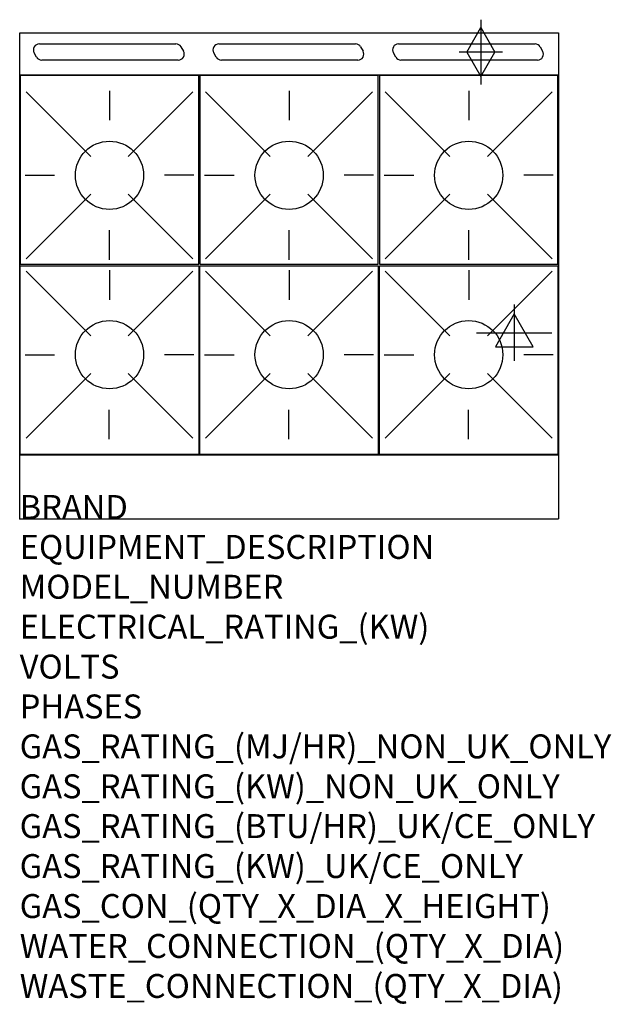
# Model space of a CAD drawing. Extents: x 0 to 988, y -811 to 834.
import ezdxf

# ---------------------------------------------------------------- set-up
doc = ezdxf.new("R2010")
doc.units = 0
doc.header["$LTSCALE"] = 2.5
doc.layers.get('0').update_dxf_attribs({"linetype": 'CONTINUOUS'})
for name, color, linetype in [('Moffat_2D_Electrical', 6, 'CONTINUOUS'), ('Moffat_2D_Hyd', 3, 'CONTINUOUS'), ('Moffat_Detail', 5, 'CONTINUOUS'), ('Moffat_Profile', 1, 'CONTINUOUS')]:
    doc.layers.add(name, color=color, linetype=linetype)
doc.layers.add('Moffat_Notes', color=2, linetype='CONTINUOUS', plot=False)
doc.styles.get("Standard").update_dxf_attribs({"font": 'txt.shx'})

# ---------------------------------------------------------------- blocks, each defined once
blk = doc.blocks.new('SS GAS CONNECTION')
at = {"layer": 'Moffat_2D_Hyd'}
for p, q in [((0, 54.1), (0, -54.1)), ((-23.4, 0), (0, 40.9)), ((0, 40.9), (23.4, 0)), ((36.3, 0), (-36.3, 0)), ((-23.4, 0), (0, -40.9)), ((0, -40.9), (23.4, 0))]:
    blk.add_line(p, q, dxfattribs=at)
blk = doc.blocks.new('SS ELECTRICAL CONNECTION')
at = {"layer": 'Moffat_2D_Electrical'}
for p, q in [((0, 47.2), (0, -47.2)), ((0, 31.5), (-31.5, -23.6)), ((31.5, -23.6), (0, 31.5)), ((-63, 0), (63, 0)), ((-31.5, -23.6), (31.5, -23.6))]:
    blk.add_line(p, q, dxfattribs=at)

msp = doc.modelspace()

# ---------------------------------------------------------------- linework, layer by layer
msp.add_point((0, 0))
at = {"layer": 'Moffat_Detail'}
for p, q in [((32.8, 793.8), (260.8, 793.8)), ((332.8, 793.8), (560.8, 793.8)), ((632.8, 793.8), (860.8, 793.8)), ((28.2, 771.8), (24.1, 778.8)), ((269.4, 788.8), (273.5, 781.8)), ((328.2, 771.8), (324.1, 778.8)), ((569.4, 788.8), (573.5, 781.8)), ((628.2, 771.8), (624.1, 778.8)), ((869.4, 788.8), (873.5, 781.8)), ((264.8, 766.8), (36.8, 766.8)), ((564.8, 766.8), (336.8, 766.8)), ((864.8, 766.8), (636.8, 766.8)), ((10.6, 713.7), (118.6, 605.7)), ((150, 715.4), (150, 666.2)), ((289.4, 713.7), (181.4, 605.7)), ((310.6, 713.7), (418.6, 605.7)), ((450, 715.4), (450, 666.2)), ((589.4, 713.7), (481.4, 605.7)), ((610.6, 713.7), (718.6, 605.7)), ((750, 715.4), (750, 666.2)), ((889.4, 713.7), (781.4, 605.7)), ((8.9, 574.3), (58.1, 574.3)), ((291.1, 574.3), (241.9, 574.3)), ((308.9, 574.3), (358.1, 574.3)), ((591.1, 574.3), (541.9, 574.3)), ((608.9, 574.3), (658.1, 574.3)), ((891.1, 574.3), (841.9, 574.3)), ((10.6, 434.9), (118.6, 542.9)), ((289.4, 434.9), (181.4, 542.9)), ((310.6, 434.9), (418.6, 542.9)), ((589.4, 434.9), (481.4, 542.9)), ((610.6, 434.9), (718.6, 542.9)), ((889.4, 434.9), (781.4, 542.9)), ((150, 433.2), (150, 482.4)), ((450, 433.2), (450, 482.4)), ((750, 433.2), (750, 482.4)), ((10.6, 413.9), (118.6, 305.9)), ((150, 415.6), (150, 366.4)), ((289.4, 413.9), (181.4, 305.9)), ((310.6, 413.9), (418.6, 305.9)), ((450, 415.6), (450, 366.4)), ((589.4, 413.9), (481.4, 305.9)), ((610.6, 413.9), (718.6, 305.9)), ((750, 415.6), (750, 366.4)), ((889.4, 413.9), (781.4, 305.9)), ((8.9, 274.5), (58.1, 274.5)), ((291.1, 274.5), (241.9, 274.5)), ((308.9, 274.5), (358.1, 274.5)), ((591.1, 274.5), (541.9, 274.5)), ((608.9, 274.5), (658.1, 274.5)), ((891.1, 274.5), (841.9, 274.5)), ((10.6, 135.1), (118.6, 243.1)), ((289.4, 135.1), (181.4, 243.1)), ((310.6, 135.1), (418.6, 243.1)), ((589.4, 135.1), (481.4, 243.1)), ((610.6, 135.1), (718.6, 243.1)), ((889.4, 135.1), (781.4, 243.1)), ((149.5, 133.4), (149.5, 182.6)), ((449.5, 133.4), (449.5, 182.6)), ((749.5, 133.4), (749.5, 182.6))]:
    msp.add_line(p, q, dxfattribs=at)
for points in [[(1, 425.8), (299, 425.8), (299, 740.8), (1, 740.8)], [(301, 425.8), (599, 425.8), (599, 740.8), (301, 740.8)], [(601, 425.8), (899, 425.8), (899, 740.8), (601, 740.8)], [(1, 423), (299, 423), (299, 108), (1, 108)], [(301, 423), (599, 423), (599, 108), (301, 108)], [(601, 423), (899, 423), (899, 108), (601, 108)]]:
    msp.add_lwpolyline(points, close=True, dxfattribs=at)
for centre in [(150, 574.3), (450, 574.3), (750, 574.3), (150, 274.5), (450, 274.5), (750, 274.5)]:
    msp.add_circle(centre, 57, dxfattribs=at)
for centre, start, end in [((32.8, 783.8), 90, 210), ((260.8, 783.8), 30, 90), ((332.8, 783.8), 90, 210), ((560.8, 783.8), 30, 90), ((632.8, 783.8), 90, 210), ((860.8, 783.8), 30, 90), ((264.8, 776.8), 270, 30), ((564.8, 776.8), 270, 30), ((864.8, 776.8), 270, 30), ((36.8, 776.8), 210, 270), ((336.8, 776.8), 210, 270), ((636.8, 776.8), 210, 270)]:
    msp.add_arc(centre, 10, start, end, dxfattribs=at)
at = {"layer": 'Moffat_Profile'}
for p, q in [((0, 812.2), (900, 812.2)), ((0, 0), (0, 812.2)), ((900, 812.2), (900, 0)), ((900, 741.8), (0, 741.8)), ((0, 107), (900, 107)), ((0, 0), (900, 0))]:
    msp.add_line(p, q, dxfattribs=at)

# ---------------------------------------------------------------- block references
at = {"layer": 'Moffat_2D_Electrical'}
msp.add_blockref('SS ELECTRICAL CONNECTION', (826, 311.2), dxfattribs=at)
at = {"layer": 'Moffat_2D_Hyd'}
for p in [(770.4, 780.2), (770.4, 780.2, 655)]:
    msp.add_blockref('SS GAS CONNECTION', p, dxfattribs=at)

# ---------------------------------------------------------------- texts
at = {"layer": 'Moffat_Notes', "flags": 3}
for tag, p, s in [('BRAND', (0, 0), 'BLUESEAL'), ('EQUIPMENT_DESCRIPTION', (0, -66.7), 'GAS HOB ELCECTRIC CONVECTION OVEN RANGE 900mm'), ('MODEL_NUMBER', (0, -133.3), 'GE56DF'), ('ELECTRICAL_RATING_(KW)', (0, -200), '6.6'), ('VOLTS', (0, -266.7), '400-415'), ('PHASES', (0, -333.3), '3 P+N+E (9 A / ø)'), ('GAS_RATING_(MJ/HR)_NON_UK_ONLY', (0, -400), '168'), ('GAS_RATING_(KW)_NON_UK_ONLY', (0, -466.7), '46.7'), ('GAS_RATING_(BTU/HR)_UK/CE_ONLY', (0, -533.2), '43.4'), ('GAS_RATING_(KW)_UK/CE_ONLY', (0, -600), '147800'), ('GAS_CON_(QTY_X_DIA_X_HEIGHT)', (0, -666.8), '1 X R 3/4 MALE X 655mm'), ('WATER_CONNECTION_(QTY_X_DIA)', (0, -733.5), 'N/A'), ('WASTE_CONNECTION_(QTY_X_DIA)', (0, -800.3), 'N/A')]:
    msp.add_attdef(tag, p, s, height=40, dxfattribs=at)

doc.saveas('drawing.dxf')
